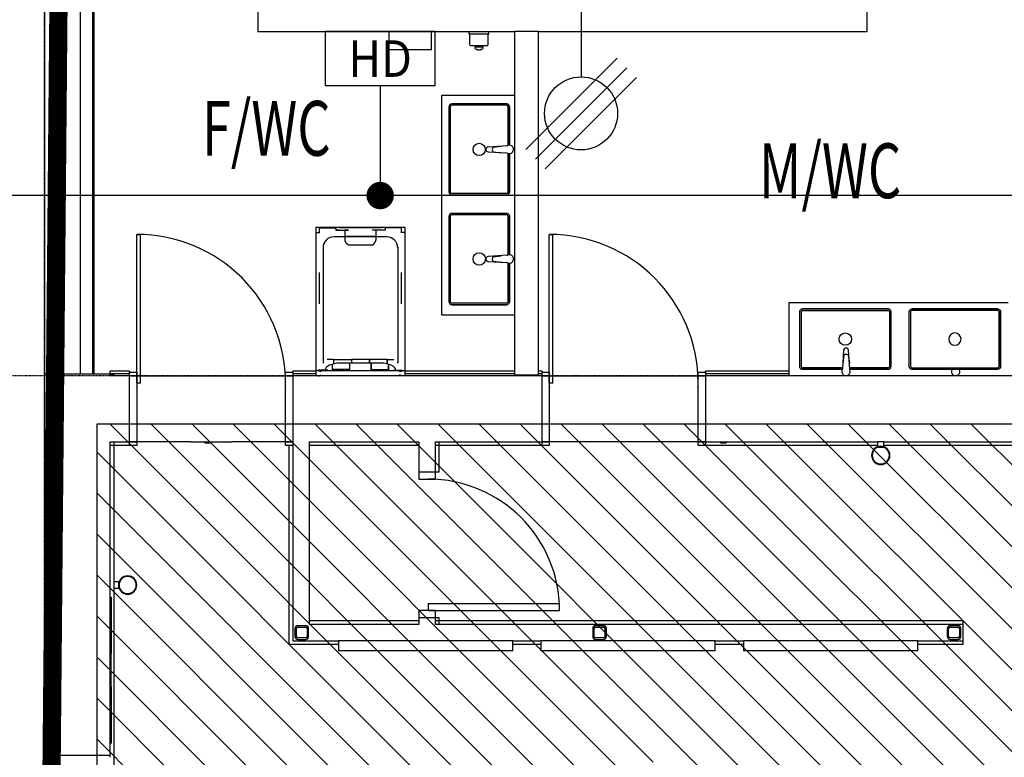
# Model space of a CAD drawing. Extents: x 102224 to 276590, y 639 to 57601.
# Drawn here: x 107077 to 112467, y 25325 to 29363 of the extents above; entities that cross this region are included whole.
import ezdxf
from ezdxf.enums import TextEntityAlignment as Align

# ---------------------------------------------------------------- set-up
doc = ezdxf.new("R2010")
doc.units = 0
doc.linetypes.add('EDG-DASH-3', pattern=[4.5, 3, -1.5])
doc.linetypes.add('X-2549-GF$0$EDG-1DOT-2', pattern=[5, 2, -1.4, 0.2, -1.4])
for name, color, linetype in [('ARE-GEN', 7, 'EDG-DASH-3'), ('NOT-HATCH', 72, 'CONTINUOUS'), ('NOT-HBORD', 255, 'CONTINUOUS'), ('POW-CIRC', 6, 'CONTINUOUS'), ('POW-OUTLET', 6, 'CONTINUOUS'), ('SYM-035', 2, 'CONTINUOUS'), ('SYM-050', 6, 'CONTINUOUS'), ('SYM-ATT', 2, 'CONTINUOUS'), ('SYM-TEXT', 7, 'CONTINUOUS'), ('X-2549-GF$0$A-AREA-IDEN', 31, 'CONTINUOUS'), ('X-2549-GF$0$A-DETL', 11, 'CONTINUOUS'), ('X-2549-GF$0$A-DOOR', 11, 'CONTINUOUS'), ('X-2549-GF$0$A-DOOR-FRAM', 11, 'CONTINUOUS'), ('X-2549-GF$0$A-FLOR', 11, 'CONTINUOUS'), ('X-2549-GF$0$A-WALL', 8, 'CONTINUOUS'), ('X-2549-GF$0$E-LITE-EQPM', 11, 'CONTINUOUS'), ('X-2549-GF$0$E-POWR-CNDT', 11, 'CONTINUOUS'), ('X-2549-GF$0$M-EQPM', 11, 'CONTINUOUS'), ('X-2549-GF$0$P-SANR-FIXT', 11, 'CONTINUOUS'), ('X-2549-GF$0$Q-CASE', 11, 'CONTINUOUS'), ('X-2549-GF$0$Q-SPCQ', 11, 'CONTINUOUS'), ('X-2549-GF$0$S-COLS', 8, 'CONTINUOUS'), ('X-2549-GF$0$S-GRID', 133, 'X-2549-GF$0$EDG-1DOT-2'), ('X-XREF', 7, 'CONTINUOUS')]:
    doc.layers.add(name, color=color, linetype=linetype)
doc.styles.add('EDG', font='edg.shx', dxfattribs={"width": 0.9})
doc.styles.add('X-2549-GF$0$EDG', font='edg.shx', dxfattribs={"width": 0.9})

# ---------------------------------------------------------------- blocks, each defined once
blk = doc.blocks.new('X-2549-GF')
at = {"layer": 'X-2549-GF$0$A-DETL'}
for p, q in [((6352.9, 25657.3), (6222.9, 25657.3)), ((6222.9, 25657.3), (6222.9, 23777.3)), ((6352.9, 23777.3), (6352.9, 25657.3)), ((6222.9, 23777.3), (6352.9, 23777.3))]:
    blk.add_line(p, q, dxfattribs=at)
at = {"layer": 'X-2549-GF$0$A-DOOR'}
for p, q in [((4154.3, 24547), (4174.3, 24547)), ((4154.3, 23732), (4154.3, 24547)), ((4174.3, 23732), (4174.3, 24547)), ((6412.9, 24547), (6432.9, 24547)), ((6412.9, 23732), (6412.9, 24547)), ((6432.9, 23732), (6432.9, 24547)), ((4174.3, 23732), (4154.3, 23732)), ((6432.9, 23732), (6412.9, 23732)), ((5749.3, 22527), (5749.3, 22487)), ((5749.3, 22527), (6469.3, 22527)), ((5749.3, 22487), (6469.3, 22487)), ((6469.3, 22487), (6469.3, 22527))]:
    blk.add_line(p, q, dxfattribs=at)
for centre, radius in [((4154.3, 23732), 815), ((6412.9, 23732), 815), ((5749.3, 22487), 720)]:
    blk.add_arc(centre, radius, 0, 90, dxfattribs=at)
at = {"layer": 'X-2549-GF$0$A-DOOR-FRAM'}
for p, q in [((4114.3, 23772), (4114.3, 23792)), ((4114.3, 23792), (4154.3, 23792)), ((4154.3, 23772), (4114.3, 23772)), ((4114.3, 23772), (4154.3, 23772)), ((4154.3, 23792), (4154.3, 23772)), ((4154.3, 23772), (4154.3, 23412)), ((4969.3, 23772), (4969.3, 23792)), ((4969.3, 23792), (5009.3, 23792)), ((5009.3, 23772), (4969.3, 23772)), ((4969.3, 23412), (4969.3, 23772)), ((4969.3, 23772), (5009.3, 23772)), ((5009.3, 23792), (5009.3, 23772)), ((6372.9, 23772), (6372.9, 23792)), ((6372.9, 23792), (6412.9, 23792)), ((6412.9, 23772), (6372.9, 23772)), ((6372.9, 23772), (6412.9, 23772)), ((6412.9, 23792), (6412.9, 23772)), ((6412.9, 23772), (6412.9, 23412)), ((7227.9, 23772), (7227.9, 23792)), ((7227.9, 23792), (7267.9, 23792)), ((7267.9, 23772), (7227.9, 23772)), ((7227.9, 23412), (7227.9, 23772)), ((7227.9, 23772), (7267.9, 23772)), ((7267.9, 23792), (7267.9, 23772)), ((4154.3, 23712), (4155.3, 23712)), ((4154.3, 23711), (4154.3, 23712)), ((4155.3, 23712), (4154.3, 23712)), ((4155.3, 23711), (4154.3, 23711)), ((4154.3, 23711), (4155.3, 23711)), ((4155.3, 23712), (4155.3, 23711)), ((4155.3, 23711), (4155.3, 23712)), ((4968.3, 23711), (4968.3, 23712)), ((4968.3, 23712), (4969.3, 23712)), ((4968.3, 23712), (4968.3, 23711)), ((4968.3, 23712), (4969.3, 23712)), ((4969.3, 23711), (4968.3, 23711)), ((4968.3, 23711), (4969.3, 23711)), ((4969.3, 23712), (4969.3, 23711)), ((6412.9, 23712), (6413.9, 23712)), ((6412.9, 23711), (6412.9, 23712)), ((6413.9, 23712), (6412.9, 23712)), ((6413.9, 23711), (6412.9, 23711)), ((6412.9, 23711), (6413.9, 23711)), ((6413.9, 23712), (6413.9, 23711)), ((6413.9, 23711), (6413.9, 23712)), ((7226.9, 23711), (7226.9, 23712)), ((7226.9, 23712), (7227.9, 23712)), ((7226.9, 23712), (7226.9, 23711)), ((7226.9, 23712), (7227.9, 23712)), ((7227.9, 23711), (7226.9, 23711)), ((7226.9, 23711), (7227.9, 23711)), ((7227.9, 23712), (7227.9, 23711)), ((4114.3, 23392), (4114.3, 23412)), ((4114.3, 23412), (4154.3, 23412)), ((4154.3, 23412), (4114.3, 23412)), ((4154.3, 23412), (4154.3, 23392)), ((4969.3, 23392), (4969.3, 23412)), ((4969.3, 23412), (5009.3, 23412)), ((5009.3, 23412), (4969.3, 23412)), ((6372.9, 23392), (6372.9, 23412)), ((6372.9, 23412), (6412.9, 23412)), ((6412.9, 23412), (6372.9, 23412)), ((6412.9, 23412), (6412.9, 23392)), ((7227.9, 23392), (7227.9, 23412)), ((7227.9, 23412), (7267.9, 23412)), ((7267.9, 23412), (7227.9, 23412)), ((7267.9, 23412), (7267.9, 23392)), ((4154.3, 23392), (4114.3, 23392)), ((5009.3, 23392), (4969.3, 23392)), ((6412.9, 23392), (6372.9, 23392)), ((7267.9, 23392), (7227.9, 23392)), ((5699.3, 23247), (5699.3, 23207)), ((5789.3, 23207), (5789.3, 23247)), ((5699.3, 23207), (5789.3, 23207)), ((5789.3, 22487), (5699.3, 22487)), ((5699.3, 22487), (5699.3, 22447)), ((5789.3, 22447), (5789.3, 22487))]:
    blk.add_line(p, q, dxfattribs=at)
at = {"layer": 'X-2549-GF$0$A-FLOR'}
for p, q in [((4154.3, 23772), (4969.3, 23772)), ((6412.9, 23772), (7227.9, 23772)), ((4448.7, 23412), (4154.3, 23412)), ((4969.3, 23412), (4674.9, 23412)), ((7227.9, 23412), (6412.9, 23412))]:
    blk.add_line(p, q, dxfattribs=at)
at = {"layer": 'X-2549-GF$0$A-WALL'}
for p, q in [((3649.3, 33844.5), (3649.3, 21695.5)), ((3919.3, 27736.3), (3919.3, 23781.2)), ((3844.2, 26457.7), (3844.2, 23781.2)), ((3914.2, 23781.2), (3914.2, 26457.7)), ((4817.7, 25787.3), (4817.7, 25657.3)), ((8152.8, 25657.3), (8152.8, 25787.3)), ((4817.7, 25657.3), (6222.9, 25657.3)), ((6352.9, 25657.3), (8152.8, 25657.3)), ((4009.3, 23781.2), (3649.3, 23781.2)), ((4009.3, 23781.2), (4009.3, 23798.6)), ((4114.3, 23798.6), (4009.3, 23798.6)), ((4114.3, 23784), (4009.3, 23784)), ((4009.3, 23781.2), (4029.3, 23781.2)), ((4009.3, 23772), (4009.3, 23781.2)), ((4114.3, 23772), (4009.3, 23772)), ((4029.3, 23781.2), (4029.3, 23772)), ((4114.3, 23798.6), (4114.3, 23791.9)), ((4114.3, 23412), (4114.3, 23772)), ((5009.3, 23791.9), (5009.3, 23798.6)), ((5134.3, 23798.6), (5009.3, 23798.6)), ((5134.3, 23784), (5009.3, 23784)), ((6372.9, 23772), (5009.3, 23772)), ((5009.3, 23772), (5009.3, 23412)), ((6222.9, 23798.6), (5624.3, 23798.6)), ((6222.9, 23784), (5624.3, 23784)), ((6222.9, 23777.3), (6222.9, 23772)), ((6372.9, 23798.6), (6352.9, 23798.6)), ((6372.9, 23784), (6352.9, 23784)), ((6352.9, 23772), (6352.9, 23777.3)), ((6372.9, 23798.6), (6372.9, 23791.9)), ((6372.9, 23412), (6372.9, 23772)), ((7267.9, 23791.9), (7267.9, 23798.6)), ((7724.4, 23798.6), (7267.9, 23798.6)), ((7724.4, 23784), (7267.9, 23784)), ((10127.4, 23772), (7267.9, 23772)), ((7267.9, 23772), (7267.9, 23412)), ((4009.3, 23412), (4114.3, 23412)), ((4009.3, 21684), (4009.3, 23412)), ((4029.3, 23412), (4029.3, 22644.5)), ((5009.3, 23412), (5009.3, 22322)), ((5099.3, 23412), (5699.3, 23412)), ((5099.3, 22412), (5099.3, 23412)), ((5699.3, 23412), (5699.3, 23247)), ((5789.3, 23412), (6372.9, 23412)), ((5789.3, 23247), (5789.3, 23412)), ((5809.3, 23247), (5809.3, 23412)), ((7267.9, 23412), (8209.9, 23412)), ((8244.9, 23412), (10288.1, 23412)), ((4114.3, 23392), (4009.3, 23392)), ((4989.3, 22302), (4989.3, 23392)), ((5699.3, 23392), (5099.3, 23392)), ((6372.9, 23392), (5789.3, 23392)), ((8209.9, 23392), (7267.9, 23392)), ((9879.9, 23392), (8244.9, 23392)), ((5699.3, 23247), (5809.3, 23247)), ((4029.3, 22609.5), (4029.3, 19481.1)), ((5699.3, 22432), (5099.3, 22432)), ((5699.3, 22447), (5699.3, 22412)), ((5809.3, 22447), (5699.3, 22447)), ((5789.3, 22412), (5789.3, 22447)), ((8679.3, 22432), (5789.3, 22432)), ((5809.3, 22412), (5809.3, 22447)), ((8679.3, 22302), (8679.3, 22432)), ((5699.3, 22412), (5099.3, 22412)), ((8679.3, 22412), (5789.3, 22412)), ((5009.3, 22322), (5259.3, 22322)), ((6212.3, 22322), (6367.3, 22322)), ((7320.3, 22322), (7476.9, 22322)), ((8429.9, 22322), (8679.3, 22322)), ((5259.3, 22302), (4989.3, 22302)), ((6367.3, 22302), (6212.3, 22302)), ((7476.9, 22302), (7320.3, 22302)), ((8679.3, 22302), (8429.9, 22302)), ((3649.3, 21695.5), (3649.3, 17130.5)), ((3649.3, 21695.5), (4009.3, 21695.5))]:
    blk.add_line(p, q, dxfattribs=at)
at = {"layer": 'X-2549-GF$0$E-LITE-EQPM'}
for p, q in [((8209.9, 23412), (8209.9, 23383.4)), ((8244.9, 23412), (8209.9, 23412)), ((8244.9, 23383.4), (8244.9, 23412)), ((8214.3, 23382), (8240.6, 23382)), ((4057.9, 22644.5), (4029.3, 22644.5)), ((4029.3, 22644.5), (4029.3, 22609.5)), ((4059.3, 22613.9), (4059.3, 22640.1)), ((4029.3, 22609.5), (4057.9, 22609.5))]:
    blk.add_line(p, q, dxfattribs=at)
for centre, radius, start, end in [((8227.4, 23337), 50, 0, 180), ((8227.4, 23337), 47, 0, 180), ((8227.4, 23337), 50, 180, 0), ((8227.4, 23337), 47, 180, 0), ((4104.3, 22627), 50, 90, 270), ((4104.3, 22627), 47, 90, 270), ((4104.3, 22627), 50, 270, 90), ((4104.3, 22627), 47, 270, 90)]:
    blk.add_arc(centre, radius, start, end, dxfattribs=at)
at = {"layer": 'X-2549-GF$0$E-POWR-CNDT'}
for p, q in [((4448.7, 23412), (4674.9, 23412)), ((4448.7, 23412), (4448.7, 23409)), ((4674.9, 23409), (4448.7, 23409)), ((4527.1, 23409), (4527.1, 23406)), ((4534.1, 23406), (4527.1, 23406)), ((4527.2, 23409), (4527.2, 23406)), ((4527.2, 23409), (4527.2, 23406)), ((4527.2, 23406), (4530.7, 23406)), ((4527.2, 23406), (4532.2, 23406)), ((4530.7, 23406), (4534.1, 23406)), ((4532.2, 23409), (4532.2, 23406)), ((4532.2, 23409), (4532.2, 23406)), ((4532.2, 23406), (4534.1, 23406)), ((4538.5, 23406), (4534.1, 23406)), ((4534.5, 23409), (4534.5, 23406)), ((4534.5, 23406), (4550.4, 23406)), ((4534.5, 23406), (4538.5, 23406)), ((4546.4, 23406), (4550.4, 23406)), ((4551, 23406), (4546.4, 23406)), ((4550.4, 23406), (4550.4, 23409)), ((4551, 23406), (4554.4, 23406)), ((4558, 23406), (4551, 23406)), ((4551, 23406), (4552.8, 23406)), ((4552.8, 23409), (4552.8, 23406)), ((4552.8, 23409), (4552.8, 23406)), ((4552.8, 23406), (4557.9, 23406)), ((4554.4, 23406), (4557.9, 23406)), ((4557.9, 23409), (4557.9, 23406)), ((4557.9, 23409), (4557.9, 23406)), ((4558, 23409), (4558, 23406)), ((4674.9, 23409), (4674.9, 23412)), ((7317.9, 23412), (7317.9, 23409)), ((7544.2, 23409), (7317.9, 23409)), ((7350.4, 23409), (7350.4, 23406)), ((7350.4, 23409), (7350.4, 23406)), ((7350.4, 23406), (7354, 23406)), ((7350.4, 23406), (7355.5, 23406)), ((7354, 23406), (7357.4, 23406)), ((7355.5, 23409), (7355.5, 23406)), ((7355.5, 23409), (7355.5, 23406)), ((7355.5, 23406), (7357.4, 23406)), ((7361.7, 23406), (7357.4, 23406)), ((7357.8, 23409), (7357.8, 23406)), ((7357.8, 23406), (7373.7, 23406)), ((7357.8, 23406), (7361.7, 23406)), ((7369.7, 23406), (7373.7, 23406)), ((7374.2, 23406), (7369.7, 23406)), ((7373.7, 23406), (7373.7, 23409)), ((7374.2, 23406), (7377.6, 23406)), ((7374.2, 23406), (7376.1, 23406)), ((7376.1, 23409), (7376.1, 23406)), ((7376.1, 23409), (7376.1, 23406)), ((7376.1, 23406), (7381.2, 23406)), ((7377.6, 23406), (7381.2, 23406)), ((7381.2, 23406), (7381.2, 23409)), ((7381.2, 23409), (7381.2, 23406)), ((7544.2, 23409), (7544.2, 23412))]:
    blk.add_line(p, q, dxfattribs=at)
at = {"layer": 'X-2549-GF$0$M-EQPM'}
for p, q in [((5534.3, 25657.3), (5534.3, 25556.7)), ((5768.3, 25556.7), (5768.3, 25657.3)), ((5768.3, 25556.7), (5534.3, 25556.7))]:
    blk.add_line(p, q, dxfattribs=at)
at = {"layer": 'X-2549-GF$0$P-SANR-FIXT'}
for p, q in [((6181.8, 25032.3), (6077.7, 25025.3)), ((6103.4, 25023.8), (6149.2, 25030.1)), ((6077.9, 24998.8), (6179.6, 24992.7)), ((6103.4, 24999.6), (6153.9, 24994.2)), ((6181.8, 24432.3), (6077.7, 24425.3)), ((6103.4, 24423.8), (6149.2, 24430.1)), ((6077.9, 24398.8), (6179.6, 24392.7)), ((6103.4, 24399.6), (6153.9, 24394.2)), ((8024.1, 23912.6), (8018, 23810.9)), ((8024.9, 23887.1), (8019.5, 23836.5)), ((8049.1, 23887.1), (8055.4, 23841.2)), ((8057.6, 23808.6), (8050.6, 23912.7))]:
    blk.add_line(p, q, dxfattribs=at)
for centre, radius, start, end in [((6078.1, 25012.2), 13, 90.8891, 181.1109), ((6078.6, 25012.1), 13.3, 93.8624, 266.808), ((6131.3, 25011.7), 30.5, 156.5794, 203.4456), ((6181.2, 25042.3), 10, 273.8624, 293.2225), ((6194.2, 25012), 23, 242.5533, 113.2225), ((6179, 24982.7), 10, 62.5533, 86.5509), ((6078.1, 24412.2), 13, 90.8891, 181.1109), ((6078.6, 24412.1), 13.3, 93.8624, 266.808), ((6131.3, 24411.7), 30.5, 156.5794, 203.4456), ((6181.2, 24442.3), 10, 273.8624, 293.2225), ((6194.2, 24412), 23, 242.5533, 113.2225), ((6179, 24382.7), 10, 62.5533, 86.5509), ((8037.4, 23911.8), 13.3, 3.8624, 176.808), ((8037, 23859.1), 30.5, 66.5794, 113.4456), ((8037.5, 23912.3), 13, 0.8891, 91.1109), ((8037.3, 23796.3), 23, 152.5533, 23.2225), ((8008, 23811.5), 10, 332.5533, 356.5509), ((8067.6, 23809.3), 10, 183.8624, 203.2225), ((8637.3, 23796.3), 23, 152.5533, 23.2225), ((8608, 23811.5), 10, 332.5533, 344.1186), ((8667.6, 23809.3), 10, 183.8624, 203.2225)]:
    blk.add_arc(centre, radius, start, end, dxfattribs=at)
at = {"layer": 'X-2549-GF$0$Q-CASE'}
for p, q in [((5822.9, 25307.3), (5822.9, 24107.3)), ((6222.9, 25307.3), (5822.9, 25307.3)), ((7724.4, 24172), (7724.4, 23772)), ((8924.4, 24172), (7724.4, 24172)), ((5822.9, 24107.3), (6222.9, 24107.3)), ((4009.3, 22560.9), (4014.3, 22560.9)), ((4014.3, 22560.9), (4014.3, 22252.3)), ((5259.3, 22322), (5259.3, 22267.1)), ((6212.3, 22322), (5259.3, 22322)), ((6212.3, 22267.1), (6212.3, 22322)), ((6367.3, 22322), (6367.3, 22267.1)), ((7320.3, 22322), (6367.3, 22322)), ((7320.3, 22267.1), (7320.3, 22322)), ((7476.9, 22322), (7476.9, 22267.1)), ((8429.9, 22322), (7476.9, 22322)), ((8429.9, 22267.1), (8429.9, 22322)), ((6212.3, 22267.1), (5259.3, 22267.1)), ((7320.3, 22267.1), (6367.3, 22267.1)), ((8429.9, 22267.1), (7476.9, 22267.1)), ((4014.3, 22252.3), (4009.3, 22252.3)), ((4009.3, 22252.3), (4009.3, 22069.5)), ((4014.3, 22069.5), (4014.3, 22252.3)), ((4009.3, 22069.5), (4014.3, 22069.5)), ((4014.3, 22069.5), (4014.3, 21760.9)), ((4009.3, 21760.9), (4014.3, 21760.9))]:
    blk.add_line(p, q, dxfattribs=at)
at = {"layer": 'X-2549-GF$0$Q-SPCQ'}
for p, q in [((5974.8, 25644.6), (5974.8, 25657.3)), ((5974.8, 25644.6), (6081.1, 25644.6)), ((5978.6, 25584.9), (5978.6, 25640.8)), ((6077.3, 25584.9), (6077.3, 25640.8)), ((6081.1, 25644.6), (6081.1, 25657.3)), ((5982.3, 25581.1), (6073.6, 25581.1)), ((6051.3, 25572.7), (6004.6, 25572.7)), ((6004.6, 25572.7), (6004.6, 25564.4)), ((6013.8, 25579), (6012.4, 25579)), ((6012.4, 25579), (6013.8, 25579)), ((6013.8, 25579), (6013.8, 25572.7)), ((6019, 25581.1), (6021.6, 25579)), ((6021.6, 25579), (6034.3, 25579)), ((6034.3, 25579), (6036.9, 25581.1)), ((6043.5, 25579), (6042.1, 25579)), ((6042.1, 25572.7), (6042.1, 25579)), ((6042.1, 25579), (6043.5, 25579)), ((6051.3, 25564.4), (6051.3, 25572.7)), ((5864.5, 25247.9), (5864.5, 24776.1)), ((5864.5, 24776.1), (5864.5, 25247.9)), ((5872.5, 24776.1), (5872.5, 25247.9)), ((6180.2, 25261.9), (5878.5, 25261.9)), ((6180.2, 25261.9), (5878.5, 25261.9)), ((6180.2, 25253.9), (5878.5, 25253.9)), ((6186.2, 25247.9), (6186.2, 25033.4)), ((6194.2, 25034.8), (6194.2, 25247.9)), ((6194.2, 25247.9), (6194.2, 25034.8)), ((6186.2, 24990.6), (6186.2, 24776.1)), ((6194.2, 24776.1), (6194.2, 24989.1)), ((6194.2, 24989.1), (6194.2, 24776.1)), ((6180.2, 24770.1), (5878.5, 24770.1)), ((5878.5, 24762.1), (6180.2, 24762.1)), ((6180.2, 24762.1), (5878.5, 24762.1)), ((5864.5, 24647.9), (5864.5, 24176.1)), ((5864.5, 24176.1), (5864.5, 24647.9)), ((5872.5, 24176.1), (5872.5, 24647.9)), ((6180.2, 24661.9), (5878.5, 24661.9)), ((6180.2, 24661.9), (5878.5, 24661.9)), ((6180.2, 24653.9), (5878.5, 24653.9)), ((6186.2, 24647.9), (6186.2, 24433.4)), ((6194.2, 24434.8), (6194.2, 24647.9)), ((6194.2, 24647.9), (6194.2, 24434.8)), ((5623.3, 24585.1), (5134.3, 24585.1)), ((5134.3, 24585.1), (5134.3, 23772)), ((5154.3, 24583), (5244.2, 24583)), ((5154.3, 24554.6), (5154.3, 24583)), ((5244.2, 24583), (5244.2, 24569.8)), ((5264.2, 24584.1), (5493.4, 24584.1)), ((5513.4, 24583), (5513.4, 24569.8)), ((5603.3, 24583), (5513.4, 24583)), ((5603.3, 24554.6), (5603.3, 24583)), ((5623.3, 23772), (5623.3, 24585.1)), ((5134.3, 24557.2), (5154.3, 24557.2)), ((5523.3, 24533.7), (5234.3, 24533.7)), ((5244.2, 24569.8), (5294, 24569.8)), ((5264.2, 24570.9), (5314.2, 24570.9)), ((5294, 24569.8), (5294, 24534)), ((5294.2, 24534), (5294.2, 24515.7)), ((5443.8, 24534.7), (5314.2, 24534.7)), ((5493.4, 24570.9), (5443.4, 24570.9)), ((5463.4, 24534), (5463.4, 24515.7)), ((5463.6, 24569.8), (5463.6, 24534)), ((5513.4, 24569.8), (5463.6, 24569.8)), ((5623.3, 24557.2), (5603.3, 24557.2)), ((5174.3, 24476.1), (5174.3, 23844.6)), ((5314.2, 24488.9), (5443.4, 24488.9)), ((5583.3, 24476.1), (5583.3, 23844.6)), ((6186.2, 24390.6), (6186.2, 24176.1)), ((6194.2, 24176.1), (6194.2, 24389.1)), ((6194.2, 24389.1), (6194.2, 24176.1)), ((5154.3, 24165.9), (5154.3, 24338.7)), ((5603.3, 24165.9), (5603.3, 24338.7)), ((6180.2, 24170.1), (5878.5, 24170.1)), ((5878.5, 24162.1), (6180.2, 24162.1)), ((6180.2, 24162.1), (5878.5, 24162.1)), ((7783.4, 24124.5), (7783.4, 23822.7)), ((7783.4, 24124.5), (7783.4, 23822.7)), ((7791.4, 24124.5), (7791.4, 23822.7)), ((8269.2, 24138.5), (7797.4, 24138.5)), ((7797.4, 24138.5), (8269.2, 24138.5)), ((7797.4, 24130.5), (8269.2, 24130.5)), ((8275.2, 24124.5), (8275.2, 23822.7)), ((8283.2, 23822.7), (8283.2, 24124.5)), ((8283.2, 24124.5), (8283.2, 23822.7)), ((5174.3, 23844.6), (5177.4, 23844.6)), ((5231.6, 23862.2), (5196.6, 23862.2)), ((5224.7, 23836.3), (5224.7, 23806.3)), ((5225.7, 23807.3), (5225.7, 23836.6)), ((5231.6, 23862.2), (5231.6, 23838.2)), ((5231.6, 23856.9), (5232.6, 23856.9)), ((5232.6, 23862.2), (5329.4, 23862.2)), ((5232.6, 23838.4), (5232.6, 23862.2)), ((5491, 23842.1), (5266.6, 23842.1)), ((5319.8, 23842.1), (5319.8, 23807.3)), ((5320.8, 23806.3), (5320.8, 23842.1)), ((5329.4, 23862.2), (5329.4, 23842.1)), ((5330.4, 23856.9), (5329.4, 23856.9)), ((5330.4, 23862.2), (5330.4, 23842.1)), ((5427.2, 23862.2), (5330.4, 23862.2)), ((5427.2, 23862.2), (5427.2, 23842.1)), ((5427.2, 23856.9), (5428.2, 23856.9)), ((5428.2, 23862.2), (5428.2, 23842.1)), ((5525, 23862.2), (5428.2, 23862.2)), ((5436.9, 23806.3), (5436.9, 23842.1)), ((5437.9, 23842.1), (5437.9, 23807.3)), ((5525, 23838.4), (5525, 23862.2)), ((5526, 23856.9), (5525, 23856.9)), ((5526, 23862.2), (5561, 23862.2)), ((5526, 23862.2), (5526, 23838.2)), ((5531.9, 23807.3), (5531.9, 23836.6)), ((5532.9, 23836.3), (5532.9, 23806.3)), ((5583.3, 23844.6), (5580.2, 23844.6)), ((5134.3, 23801.1), (5623.3, 23801.1)), ((5199.9, 23803.1), (5149.9, 23803.1)), ((5149.9, 23803.1), (5149.9, 23801.1)), ((5199.9, 23803.1), (5199.9, 23801.1)), ((5224.7, 23806.3), (5320.8, 23806.3)), ((5319.8, 23807.3), (5225.7, 23807.3)), ((5532.9, 23806.3), (5436.9, 23806.3)), ((5437.9, 23807.3), (5531.9, 23807.3)), ((5557.7, 23803.1), (5557.7, 23801.1)), ((5557.7, 23803.1), (5607.7, 23803.1)), ((5607.7, 23803.1), (5607.7, 23801.1)), ((8018.3, 23816.7), (7797.4, 23816.7)), ((7797.4, 23808.7), (8017.6, 23808.7)), ((8017.6, 23808.7), (7797.4, 23808.7)), ((8269.2, 23816.7), (8057.1, 23816.7)), ((8057.6, 23808.7), (8269.2, 23808.7)), ((8269.2, 23808.7), (8057.6, 23808.7))]:
    blk.add_line(p, q, dxfattribs=at)
at = {"layer": 'X-2549-GF$0$Q-SPCQ', "extrusion": (0, 0, -1)}
for p, q in [((8383.4, 23822.7), (8383.4, 24124.5)), ((8383.4, 23822.7), (8383.4, 24124.5)), ((8391.4, 23822.7), (8391.4, 24124.5)), ((8397.4, 24138.5), (8869.2, 24138.5)), ((8869.2, 24138.5), (8397.4, 24138.5)), ((8869.2, 24130.5), (8397.4, 24130.5)), ((8875.2, 23822.7), (8875.2, 24124.5)), ((8883.2, 24124.5), (8883.2, 23822.7)), ((8883.2, 23822.7), (8883.2, 24124.5)), ((8397.4, 23816.7), (8869.2, 23816.7)), ((8869.2, 23808.7), (8397.4, 23808.7)), ((8397.4, 23808.7), (8869.2, 23808.7))]:
    blk.add_line(p, q, dxfattribs=at)
at = {"layer": 'X-2549-GF$0$Q-SPCQ'}
for centre in [(6029.3, 25012), (6029.3, 24412), (8033.3, 23973.6)]:
    blk.add_circle(centre, 34, dxfattribs=at)
at = {"layer": 'X-2549-GF$0$Q-SPCQ', "extrusion": (0, 0, -1)}
blk.add_circle((-8633.3, 23973.6), 34, dxfattribs=at)
at = {"layer": 'X-2549-GF$0$Q-SPCQ'}
for centre, radius, start, end in [((6027.9, 25599.7), 42.3, 236.537, 303.463), ((6012.4, 25580.1), 1.02, 90, 270), ((6012.4, 25580.1), 1.02, 90, 270), ((6027.9, 25599.7), 42.3, 265.2279, 274.7654), ((6027.9, 25599.7), 42.3, 265.2279, 274.7654), ((6027.9, 25599.7), 42.3, 277.8931, 279.8651), ((6027.9, 25599.7), 42.3, 277.8931, 279.8651), ((6043.5, 25580.1), 1.02, 270, 90), ((6043.5, 25580.1), 1.02, 270, 90), ((5878.5, 25247.9), 14, 90, 180), ((5878.5, 25247.9), 14, 90, 180), ((5878.5, 25247.9), 6, 90, 180), ((6180.2, 25247.9), 14, 0, 90), ((6180.2, 25247.9), 14, 0, 90), ((6180.2, 25247.9), 6, 0, 90), ((5878.5, 24776.1), 14, 180, 270), ((5878.5, 24776.1), 14, 180, 270), ((5878.5, 24776.1), 6, 180, 270), ((6180.2, 24776.1), 14, 270, 0), ((6180.2, 24776.1), 6, 270, 0), ((6180.2, 24776.1), 14, 270, 0), ((5878.5, 24647.9), 14, 90, 180), ((5878.5, 24647.9), 14, 90, 180), ((5878.5, 24647.9), 6, 90, 180), ((6180.2, 24647.9), 14, 0, 90), ((6180.2, 24647.9), 14, 0, 90), ((6180.2, 24647.9), 6, 0, 90), ((5878.5, 24176.1), 14, 180, 270), ((5878.5, 24176.1), 14, 180, 270), ((5878.5, 24176.1), 6, 180, 270), ((6180.2, 24176.1), 14, 270, 0), ((6180.2, 24176.1), 6, 270, 0), ((6180.2, 24176.1), 14, 270, 0), ((7797.4, 24124.5), 14, 90, 180), ((7797.4, 24124.5), 14, 90, 180), ((7797.4, 24124.5), 6, 90, 180), ((8269.2, 24124.5), 14, 0, 90), ((8269.2, 24124.5), 14, 0, 90), ((8269.2, 24124.5), 6, 0, 90), ((7797.4, 23822.7), 14, 180, 270), ((7797.4, 23822.7), 14, 180, 270), ((7797.4, 23822.7), 6, 180, 270), ((8269.2, 23822.7), 14, 270, 0), ((8269.2, 23822.7), 6, 270, 0), ((8269.2, 23822.7), 14, 270, 0)]:
    blk.add_arc(centre, radius, start, end, dxfattribs=at)
at = {"layer": 'X-2549-GF$0$Q-SPCQ', "extrusion": (0, 0, -1)}
for centre, radius, start, end in [((-8397.4, 24124.5), 14, 0, 90), ((-8397.4, 24124.5), 14, 0, 90), ((-8397.4, 24124.5), 6, 0, 90), ((-8869.2, 24124.5), 14, 90, 180), ((-8869.2, 24124.5), 14, 90, 180), ((-8869.2, 24124.5), 6, 90, 180), ((-8397.4, 23822.7), 14, 270, 0), ((-8397.4, 23822.7), 14, 270, 0), ((-8397.4, 23822.7), 6, 270, 0), ((-8869.2, 23822.7), 14, 180, 270), ((-8869.2, 23822.7), 6, 180, 270), ((-8869.2, 23822.7), 14, 180, 270)]:
    blk.add_arc(centre, radius, start, end, dxfattribs=at)
at = {"layer": 'X-2549-GF$0$Q-SPCQ'}
for centre, major_axis, ratio, start_param, end_param in [((5264.2, 24583.4), (-20, 0), 0.035204, 4.712389, 6.283185), ((5493.4, 24583.4), (20, 0), 0.035204, 0, 1.570796), ((5234.3, 24473.7), (60, 0), 0.999398, 1.570796, 3.141593), ((5264.2, 24570.1), (20, 0), 0.035204, 1.570796, 3.141593), ((5313.9, 24534), (19.8, 0), 0.034997, 1.570796, 3.141593), ((5314.2, 24570.1), (20, 0), 0.035204, 1.570796, 3.141593), ((5443.4, 24570.1), (20, 0), 0.035204, 0, 1.570796), ((5443.8, 24534), (-19.8, 0), 0.034997, 3.141593, 4.712389), ((5493.4, 24570.1), (20, 0), 0.035204, 0, 1.570796), ((5523.3, 24473.7), (-60, 0), 0.999398, 3.141593, 4.712389), ((5266.6, 23801.1), (82.3, 0), 0.498237, 1.570796, 3.092799), ((5491, 23801.1), (-82.3, 0), 0.498237, 3.190387, 4.712389)]:
    blk.add_ellipse(centre, major_axis=major_axis, ratio=ratio, start_param=start_param, end_param=end_param, dxfattribs=at)
for points, knots in [([(5978.6, 25640.8), (5978.6, 25641.1), (5978.5, 25641.6), (5978.3, 25642.2), (5978.1, 25642.7), (5977.8, 25643), (5977.6, 25643.3), (5977.4, 25643.5), (5977.1, 25643.8), (5976.7, 25644), (5976.4, 25644.2), (5976.1, 25644.3), (5975.6, 25644.5), (5975.1, 25644.6), (5974.8, 25644.6)], [0, 0, 0, 0, 0.166667, 0.25, 0.333333, 0.416667, 0.458333, 0.5, 0.583333, 0.666667, 0.708333, 0.75, 0.833333, 1, 1, 1, 1]), ([(6077.3, 25640.8), (6077.3, 25641.1), (6077.4, 25641.6), (6077.6, 25642.2), (6077.8, 25642.7), (6078.1, 25643), (6078.3, 25643.3), (6078.5, 25643.5), (6078.8, 25643.8), (6079.2, 25644), (6079.5, 25644.2), (6079.8, 25644.3), (6080.3, 25644.5), (6080.8, 25644.6), (6081.1, 25644.6)], [0, 0, 0, 0, 0.166667, 0.25, 0.333333, 0.416667, 0.458333, 0.5, 0.583333, 0.666667, 0.708333, 0.75, 0.833333, 1, 1, 1, 1]), ([(5982.3, 25581.1), (5982, 25581.1), (5981.5, 25581.2), (5980.9, 25581.4), (5980.5, 25581.5), (5980.2, 25581.7), (5980, 25581.9), (5979.7, 25582.1), (5979.5, 25582.4), (5979.3, 25582.6), (5979.1, 25583), (5978.8, 25583.4), (5978.6, 25584), (5978.6, 25584.5), (5978.6, 25584.9)], [0, 0, 0, 0, 0.166667, 0.25, 0.333333, 0.375, 0.416667, 0.5, 0.541667, 0.583333, 0.666667, 0.75, 0.833333, 1, 1, 1, 1]), ([(6021.3, 25557.9), (6020.9, 25558), (6020.2, 25558.1), (6019.3, 25558.3), (6018.8, 25558.4), (6018.7, 25558.4), (6018.7, 25558.4)], [0, 0, 0, 0, 0.285714, 0.571429, 0.785714, 1, 1, 1, 1]), ([(6018.7, 25558.4), (6018.7, 25558.4), (6018.9, 25558.4), (6019.3, 25558.3), (6019.8, 25558.2), (6020.5, 25558), (6021, 25557.9), (6021.3, 25557.9)], [0, 0, 0, 0, 0.285714, 0.428571, 0.571429, 0.785714, 1, 1, 1, 1]), ([(6035.2, 25558), (6035.6, 25558.1), (6036.4, 25558.2), (6037.2, 25558.4), (6037.7, 25558.5), (6037.8, 25558.5), (6037.8, 25558.5)], [0, 0, 0, 0, 0.285714, 0.571429, 0.785714, 1, 1, 1, 1]), ([(6037.8, 25558.5), (6037.8, 25558.5), (6037.6, 25558.5), (6037.2, 25558.4), (6036.7, 25558.3), (6036.1, 25558.2), (6035.5, 25558), (6035.2, 25558)], [0, 0, 0, 0, 0.285714, 0.428571, 0.571429, 0.785714, 1, 1, 1, 1]), ([(6073.6, 25581.1), (6073.9, 25581.1), (6074.4, 25581.2), (6075, 25581.4), (6075.4, 25581.5), (6075.7, 25581.7), (6075.9, 25581.9), (6076.2, 25582.1), (6076.4, 25582.4), (6076.6, 25582.6), (6076.8, 25583), (6077.1, 25583.4), (6077.3, 25584), (6077.3, 25584.5), (6077.3, 25584.9)], [0, 0, 0, 0, 0.166667, 0.25, 0.333333, 0.375, 0.416667, 0.5, 0.541667, 0.583333, 0.666667, 0.75, 0.833333, 1, 1, 1, 1]), ([(5314.2, 24488.9), (5313.2, 24489.2), (5311.8, 24489.7), (5310.3, 24490.4), (5309.5, 24490.9), (5308.9, 24491.3), (5308.3, 24491.8), (5307.6, 24492.4), (5306.7, 24493.3), (5306, 24494.2), (5305.3, 24495), (5304.9, 24495.5), (5304.4, 24496), (5303.8, 24496.8), (5303.1, 24497.7), (5302.3, 24498.8), (5301.3, 24500.3), (5300, 24502.1), (5298.7, 24504.3), (5297.4, 24506.4), (5296.4, 24508.5), (5295.5, 24510.5), (5294.5, 24513), (5294.3, 24514.7), (5294.2, 24515.7)], [-1, -1, -1, -1, -0.928571, -0.892857, -0.875, -0.857143, -0.839286, -0.821429, -0.785714, -0.75, -0.732143, -0.714286, -0.696429, -0.678571, -0.642857, -0.607143, -0.571429, -0.5, -0.428571, -0.357143, -0.285714, -0.214286, -0.142857, 0, 0, 0, 0]), ([(5443.4, 24488.9), (5444.4, 24489.2), (5445.8, 24489.7), (5447.3, 24490.4), (5448.2, 24490.9), (5448.8, 24491.3), (5449.3, 24491.8), (5450.1, 24492.4), (5450.9, 24493.3), (5451.7, 24494.2), (5452.3, 24495), (5452.8, 24495.5), (5453.2, 24496), (5453.8, 24496.8), (5454.5, 24497.7), (5455.3, 24498.8), (5456.4, 24500.3), (5457.6, 24502.1), (5459, 24504.3), (5460.2, 24506.4), (5461.3, 24508.5), (5462.2, 24510.5), (5463.1, 24513), (5463.4, 24514.7), (5463.4, 24515.7)], [-1, -1, -1, -1, -0.928571, -0.892857, -0.875, -0.857143, -0.839286, -0.821429, -0.785714, -0.75, -0.732143, -0.714286, -0.696429, -0.678571, -0.642857, -0.607143, -0.571429, -0.5, -0.428571, -0.357143, -0.285714, -0.214286, -0.142857, 0, 0, 0, 0]), ([(5146.4, 23772), (5147.2, 23772), (5148.8, 23772.2), (5151.3, 23772.8), (5153.8, 23773.6), (5158.2, 23775.2), (5161.7, 23776.8), (5164.3, 23778)], [0, 0, 0, 0, 0.142857, 0.285714, 0.428571, 0.571429, 1, 1, 1, 1]), ([(5611.3, 23772), (5610.5, 23772), (5608.9, 23772.2), (5606.4, 23772.8), (5603.8, 23773.6), (5599.5, 23775.2), (5596, 23776.8), (5593.3, 23778)], [0, 0, 0, 0, 0.142857, 0.285714, 0.428571, 0.571429, 1, 1, 1, 1])]:
    blk.add_open_spline(points, degree=3, knots=knots, dxfattribs=at)
for points in [[(5164.3, 23795.1), (5163.4, 23795.5), (5161.7, 23796.2), (5159, 23797.4), (5156.4, 23798.5), (5153.8, 23799.5), (5151.2, 23800.3), (5148.7, 23800.9), (5147.1, 23801.1), (5146.3, 23801.1)], [(5593.3, 23795.1), (5594.2, 23795.5), (5596, 23796.2), (5598.6, 23797.4), (5601.3, 23798.5), (5603.9, 23799.5), (5606.4, 23800.3), (5608.9, 23800.9), (5610.5, 23801.1), (5611.3, 23801.1)]]:
    blk.add_open_spline(points, degree=3, dxfattribs=at)
at = {"layer": 'X-2549-GF$0$S-COLS'}
for p, q in [((5020.3, 22388.5), (5020.3, 22345.5)), ((5028.3, 22345.5), (5028.3, 22388.5)), ((5079.3, 22404.5), (5036.3, 22404.5)), ((5036.3, 22396.5), (5079.3, 22396.5)), ((5087.3, 22388.5), (5087.3, 22345.5)), ((5095.3, 22345.5), (5095.3, 22388.5)), ((6650.3, 22388.5), (6650.3, 22345.5)), ((6658.3, 22345.5), (6658.3, 22388.5)), ((6709.3, 22404.5), (6666.3, 22404.5)), ((6666.3, 22396.5), (6709.3, 22396.5)), ((6717.3, 22388.5), (6717.3, 22345.5)), ((6725.3, 22345.5), (6725.3, 22388.5)), ((8591.1, 22388.5), (8591.1, 22345.5)), ((8599.1, 22345.5), (8599.1, 22388.5)), ((8650.1, 22404.5), (8607.1, 22404.5)), ((8607.1, 22396.5), (8650.1, 22396.5)), ((8658.1, 22388.5), (8658.1, 22345.5)), ((8666.1, 22345.5), (8666.1, 22388.5)), ((5079.3, 22337.5), (5036.3, 22337.5)), ((5036.3, 22329.5), (5079.3, 22329.5)), ((6709.3, 22337.5), (6666.3, 22337.5)), ((6666.3, 22329.5), (6709.3, 22329.5)), ((8650.1, 22337.5), (8607.1, 22337.5)), ((8607.1, 22329.5), (8650.1, 22329.5))]:
    blk.add_line(p, q, dxfattribs=at)
for centre, radius, start, end in [((5036.3, 22388.5), 16, 90, 180), ((5036.3, 22388.5), 8, 90, 180), ((5079.3, 22388.5), 16, 0, 90), ((5079.3, 22388.5), 8, 0, 90), ((6666.3, 22388.5), 16, 90, 180), ((6666.3, 22388.5), 8, 90, 180), ((6709.3, 22388.5), 16, 0, 90), ((6709.3, 22388.5), 8, 0, 90), ((8607.1, 22388.5), 16, 90, 180), ((8607.1, 22388.5), 8, 90, 180), ((8650.1, 22388.5), 16, 0, 90), ((8650.1, 22388.5), 8, 0, 90), ((5036.3, 22345.5), 16, 180, 270), ((5036.3, 22345.5), 8, 180, 270), ((5079.3, 22345.5), 8, 270, 0), ((5079.3, 22345.5), 16, 270, 0), ((6666.3, 22345.5), 16, 180, 270), ((6666.3, 22345.5), 8, 180, 270), ((6709.3, 22345.5), 8, 270, 0), ((6709.3, 22345.5), 16, 270, 0), ((8607.1, 22345.5), 16, 180, 270), ((8607.1, 22345.5), 8, 180, 270), ((8650.1, 22345.5), 8, 270, 0), ((8650.1, 22345.5), 16, 270, 0)]:
    blk.add_arc(centre, radius, start, end, dxfattribs=at)
at = {"layer": 'X-2549-GF$0$S-GRID'}
for p, q in [((3649.3, -3001.7), (3649.3, 44268.9)), ((58490, 23772), (-539.1, 23772))]:
    blk.add_line(p, q, dxfattribs=at)
at = {"layer": 'X-2549-GF$0$A-AREA-IDEN', "style": 'X-2549-GF$0$EDG', "width": 0.7}
for s, p in [('%%UF/WC', (4511.1, 24977.7)), ('%%UM/WC', (7560.6, 24745.2))]:
    blk.add_text(s, height=300, dxfattribs=at).set_placement(p)
blk = doc.blocks.new('GPO-HAND')
at = {"layer": 'SYM-050', "color": 0, "linetype": 'ByBlock'}
blk.add_lwpolyline([(-300, -150), (-300, 150), (300, 150), (300, -150)], close=True, dxfattribs=at)
at = {"layer": 'SYM-ATT', "linetype": 'ByBlock', "style": 'EDG', "width": 0.9}
for tag, p in [('MOUNT', (150, 500)), ('TYPE', (150, 200))]:
    blk.add_attdef(tag, p, '', height=200, dxfattribs=at)
at = {"layer": 'SYM-ATT', "color": 255, "linetype": 'ByBlock', "style": 'EDG', "width": 0.9}
for tag, flags in [('CHAN', 3), ('RATING', 3), ('EQUIP', 3), ('NAME', 3), ('ID', 9)]:
    blk.add_attdef(tag, (0, 0), '', height=200, dxfattribs=dict(at, flags=flags))
at = {"layer": 'SYM-TEXT', "linetype": 'ByBlock', "style": 'EDG', "width": 0.9, "flags": 8}
blk.add_attdef('TEXT', text='', height=200, dxfattribs=at).set_placement((0, 0), align=Align.MIDDLE_CENTER)
blk = doc.blocks.new('ISO-3PHA')
at = {"layer": 'SYM-035', "linetype": 'ByBlock'}
for points in [[(197, 303), (-303, -197)], [(250, 250), (-250, -250)], [(303, 197), (-197, -303)]]:
    blk.add_lwpolyline(points, dxfattribs=at)
at = {"layer": 'SYM-050', "color": 0, "linetype": 'ByBlock'}
blk.add_circle((0, 0), 200, dxfattribs=at)
at = {"layer": 'SYM-ATT', "linetype": 'ByBlock', "style": 'EDG', "width": 0.9}
for tag, p in [('TYPE', (350, 1050)), ('RATING', (350, 750)), ('EQUIP', (350, 450)), ('MOUNT', (350, 150))]:
    blk.add_attdef(tag, p, '', height=200, dxfattribs=at)
at = {"layer": 'SYM-ATT', "color": 255, "linetype": 'ByBlock', "style": 'EDG', "width": 0.9}
for tag, flags in [('CHAN', 3), ('NAME', 3), ('ID', 9)]:
    blk.add_attdef(tag, (0, 0), '', height=200, dxfattribs=dict(at, flags=flags))
at = {"layer": 'SYM-TEXT', "color": 255, "linetype": 'ByBlock', "style": 'EDG', "width": 0.9, "flags": 3}
blk.add_attdef('TEXT', (0, 0), '', height=200, dxfattribs=at)

msp = doc.modelspace()

# ---------------------------------------------------------------- hatches: boundary and pattern name
at = {"layer": 'NOT-HATCH'}
h = msp.add_hatch(dxfattribs=at)
h.set_pattern_fill('ANSI31', color=256, scale=50, angle=90)
h.set_pattern_definition([(135, (3550, 3650), (-112.2532, -112.2532), [])])
h.paths.add_polyline_path([(107500, 27150), (113400, 27150), (113400, 21500), (107500, 21500)])
edge = h.paths.add_edge_path(flags=16)
edge.add_arc((110594, 24750), 550, 0, 360)

# ---------------------------------------------------------------- linework, layer by layer
at = {"layer": 'ARE-GEN', "const_width": 100}
msp.add_lwpolyline([(113750, 31549), (107308, 31555.6), (107229, 22829.2), (114567.1, 22829.2), (114567.1, 27050)], dxfattribs=at)
at = {"layer": 'NOT-HBORD', "color": 1}
msp.add_lwpolyline([(107500, 27150), (113400, 27150), (113400, 21500), (107500, 21500)], close=True, dxfattribs=at)
at = {"layer": 'POW-CIRC'}
for points in [[(106400, 30200), (110150, 30200), (110150, 29050)], [(109050, 29000), (109050, 28400)], [(112850, 27750), (112850, 28400), (106400, 28400)]]:
    msp.add_lwpolyline(points, dxfattribs=at)
at = {"layer": 'POW-CIRC', "const_width": 75}
msp.add_lwpolyline([(109012.5, 28400, 1), (109087.5, 28400, 1)], format="xyb", close=True, dxfattribs=at)

# ---------------------------------------------------------------- block references
at = {"layer": 'POW-OUTLET'}
ref = msp.add_blockref('GPO-HAND', (109050, 29150), dxfattribs=at)
ref.add_attrib('TEXT', 'HD', dxfattribs={"layer": 'SYM-TEXT', "linetype": 'ByBlock', "height": 200, "style": 'EDG', "width": 0.9}).set_placement((109050, 29150), align=Align.MIDDLE_CENTER)
msp.add_blockref('ISO-3PHA', (110150, 28850), dxfattribs=at)
at = {"layer": 'X-XREF'}
msp.add_blockref('X-2549-GF', (103563.1, 3640.5), dxfattribs=at)

doc.saveas('drawing.dxf')
